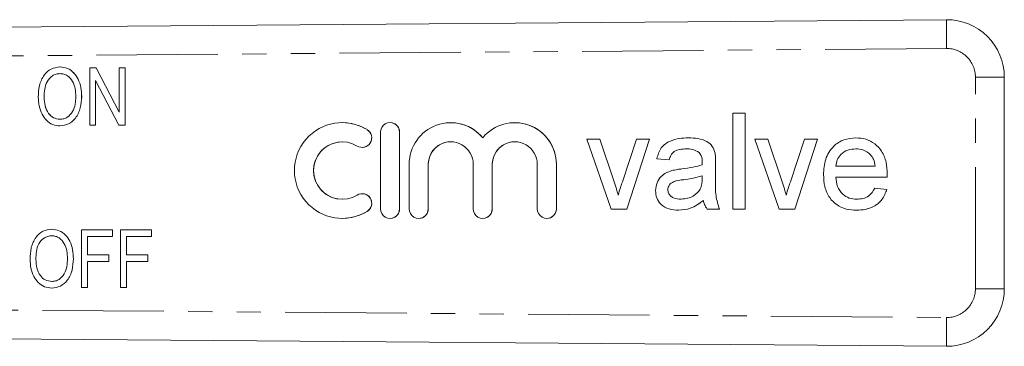
# Model space of a CAD drawing. Units: millimetres. Extents: x 141 to 266, y 91 to 255.
# Drawn here: x 215 to 266, y 102 to 120 of the extents above; entities that cross this region are included whole.
import ezdxf

# ---------------------------------------------------------------- set-up
doc = ezdxf.new("R2010")
doc.units = ezdxf.units.MM
doc.linetypes.add('PHANTOM', pattern=[12.7, 6.35, -1.27, 1.27, -1.27, 1.27, -1.27])

msp = doc.modelspace()

# ---------------------------------------------------------------- linework, layer by layer
at = {"color": 7, "linetype": 'Continuous', "lineweight": 15}
for p, q in [((203.3, 119.04), (263.277, 119.516)), ((216.92, 117.048), (216.921, 117.048)), ((218.476, 114.009), (218.476, 117.009)), ((218.476, 117.009), (218.804, 117.009)), ((218.804, 117.009), (220.015, 114.683)), ((218.804, 117.009), (218.805, 117.009)), ((218.805, 117.009), (220.015, 114.684)), ((220.015, 114.683), (220.015, 117.009)), ((220.015, 117.009), (220.322, 117.009)), ((220.322, 117.009), (220.322, 114.009)), ((220.322, 117.009), (220.323, 117.009)), ((220.323, 117.009), (220.323, 114.009)), ((266.3, 116.516), (266.3, 105.464)), ((219.994, 114.009), (218.784, 116.336)), ((218.784, 116.336), (218.784, 114.009)), ((218.784, 116.335), (218.784, 114.009)), ((216.092, 115.465), (216.092, 115.465)), ((218.053, 115.504), (218.054, 115.504)), ((252.103, 109.631), (252.103, 114.631)), ((252.103, 114.631), (252.744, 114.631)), ((252.744, 114.631), (252.744, 109.631)), ((252.744, 114.631), (252.745, 114.631)), ((252.745, 114.631), (252.745, 109.631)), ((216.919, 113.971), (216.919, 113.971)), ((218.784, 114.009), (218.476, 114.009)), ((218.784, 114.009), (218.784, 114.009)), ((220.322, 114.009), (219.994, 114.009)), ((220.322, 114.009), (220.323, 114.009)), ((231.679, 114.141), (231.679, 114.141)), ((234.181, 114.141), (234.18, 114.141)), ((237.354, 114.141), (237.354, 114.141)), ((240.702, 114.141), (240.702, 114.141)), ((233.68, 113.641), (233.68, 109.641)), ((234.68, 109.641), (234.68, 113.641)), ((234.681, 109.641), (234.681, 113.641)), ((245.745, 109.631), (244.475, 113.285)), ((244.475, 113.285), (245.153, 113.285)), ((245.153, 113.285), (245.882, 111.096)), ((245.153, 113.285), (245.154, 113.285)), ((245.154, 113.285), (245.882, 111.096)), ((246.334, 111.055), (247.066, 113.285)), ((247.745, 113.285), (246.558, 109.631)), ((247.744, 113.285), (246.558, 109.631)), ((247.066, 113.285), (247.744, 113.285)), ((247.744, 113.285), (247.745, 113.285)), ((249.785, 113.349), (249.785, 113.349)), ((254.527, 109.631), (253.257, 113.285)), ((253.257, 113.285), (253.935, 113.285)), ((253.935, 113.285), (254.663, 111.096)), ((253.935, 113.285), (253.936, 113.285)), ((253.936, 113.285), (254.664, 111.096)), ((255.116, 111.055), (255.848, 113.285)), ((256.526, 113.285), (255.339, 109.631)), ((256.527, 113.285), (255.34, 109.631)), ((255.848, 113.285), (256.526, 113.285)), ((256.526, 113.285), (256.527, 113.285)), ((258.535, 113.349), (258.536, 113.349)), ((231.679, 113.141), (231.679, 113.141)), ((232.72, 112.848), (232.72, 112.848)), ((248.77, 112.195), (248.129, 112.259)), ((251.175, 112.548), (251.175, 112.548)), ((235.18, 111.967), (235.18, 109.641)), ((236.18, 109.641), (236.18, 111.967)), ((236.181, 109.641), (236.181, 111.967)), ((238.528, 111.967), (238.528, 109.641)), ((239.528, 109.641), (239.528, 111.967)), ((239.528, 109.641), (239.528, 111.967)), ((241.876, 111.967), (241.876, 109.641)), ((242.876, 109.641), (242.876, 111.967)), ((242.876, 109.641), (242.876, 111.967)), ((248.77, 112.195), (248.77, 112.195)), ((251.206, 112), (251.206, 111.217)), ((251.206, 112), (251.206, 111.217)), ((251.206, 112), (251.206, 112)), ((257.488, 111.875), (259.539, 111.875)), ((250.498, 111.175), (250.501, 111.362)), ((251.206, 111.217), (251.206, 111.217)), ((260.177, 111.298), (257.488, 111.298)), ((260.177, 111.298), (260.177, 111.298)), ((260.18, 111.462), (260.18, 111.462)), ((245.882, 111.096), (245.882, 111.096)), ((249.536, 111.162), (249.537, 111.162)), ((254.663, 111.096), (254.664, 111.096)), ((259.532, 110.721), (260.16, 110.657)), ((259.532, 110.721), (259.532, 110.721)), ((259.532, 110.721), (260.16, 110.657)), ((232.72, 110.433), (232.72, 110.433)), ((248.706, 110.636), (248.706, 110.636)), ((260.16, 110.657), (260.16, 110.657)), ((231.679, 110.141), (231.679, 110.141)), ((246.558, 109.631), (245.745, 109.631)), ((246.558, 109.631), (246.558, 109.631)), ((249.261, 109.567), (249.261, 109.567)), ((251.398, 109.631), (250.757, 109.631)), ((251.398, 109.631), (251.399, 109.631)), ((252.744, 109.631), (252.103, 109.631)), ((252.744, 109.631), (252.745, 109.631)), ((255.339, 109.631), (254.527, 109.631)), ((255.339, 109.631), (255.34, 109.631)), ((258.569, 109.567), (258.57, 109.567)), ((231.679, 109.141), (231.679, 109.141)), ((234.18, 109.141), (234.181, 109.141)), ((235.68, 109.141), (235.681, 109.141)), ((239.028, 109.141), (239.028, 109.141)), ((242.376, 109.141), (242.376, 109.141)), ((216.49, 108.578), (216.49, 108.578)), ((218.046, 105.54), (218.046, 108.54)), ((218.046, 108.54), (219.661, 108.54)), ((218.353, 108.194), (218.353, 107.232)), ((219.661, 108.194), (218.353, 108.194)), ((218.354, 108.194), (218.354, 107.232)), ((219.661, 108.54), (219.661, 108.194)), ((219.661, 108.54), (219.661, 108.194)), ((219.661, 108.54), (219.661, 108.54)), ((219.661, 108.194), (219.661, 108.194)), ((220.084, 105.54), (220.084, 108.54)), ((220.084, 108.54), (221.699, 108.54)), ((220.392, 108.194), (220.392, 107.232)), ((221.699, 108.194), (220.392, 108.194)), ((220.392, 108.194), (220.392, 107.232)), ((221.699, 108.54), (221.699, 108.194)), ((221.699, 108.54), (221.7, 108.54)), ((221.699, 108.194), (221.7, 108.194)), ((221.7, 108.54), (221.7, 108.194)), ((218.353, 107.232), (219.469, 107.232)), ((219.469, 107.232), (219.469, 106.886)), ((219.469, 107.232), (219.469, 106.886)), ((219.469, 107.232), (219.469, 107.232)), ((220.392, 107.232), (221.507, 107.232)), ((221.507, 107.232), (221.507, 106.886)), ((221.507, 107.232), (221.507, 106.886)), ((221.507, 107.232), (221.507, 107.232)), ((215.661, 106.995), (215.661, 106.995)), ((217.623, 107.035), (217.623, 107.035)), ((219.469, 106.886), (218.353, 106.886)), ((218.353, 106.886), (218.353, 105.54)), ((218.354, 106.886), (218.354, 105.54)), ((219.469, 106.886), (219.469, 106.886)), ((220.392, 106.886), (220.392, 105.54)), ((221.507, 106.886), (220.392, 106.886)), ((220.392, 106.886), (220.392, 105.54)), ((221.507, 106.886), (221.507, 106.886)), ((216.488, 105.501), (216.488, 105.501)), ((218.353, 105.54), (218.046, 105.54)), ((218.353, 105.54), (218.354, 105.54)), ((220.392, 105.54), (220.084, 105.54)), ((220.392, 105.54), (220.392, 105.54)), ((263.277, 102.464), (203.3, 102.94))]:
    msp.add_line(p, q, dxfattribs=at)
at = {"color": 8, "linetype": 'PHANTOM', "lineweight": 0}
for p, q in [((263.277, 118.016), (203.3, 117.54)), ((266.3, 116.516), (264.788, 116.516)), ((264.788, 105.464), (264.788, 116.516)), ((232.98, 113.775), (232.981, 113.775)), ((234.68, 113.641), (234.681, 113.641)), ((236.18, 111.967), (236.181, 111.967)), ((239.528, 111.967), (239.528, 111.967)), ((242.876, 111.967), (242.876, 111.967)), ((232.98, 109.506), (232.981, 109.506)), ((234.68, 109.641), (234.681, 109.641)), ((236.18, 109.641), (236.181, 109.641)), ((239.528, 109.641), (239.528, 109.641)), ((242.876, 109.641), (242.876, 109.641)), ((266.3, 105.464), (264.788, 105.464)), ((203.3, 104.44), (263.277, 103.964))]:
    msp.add_line(p, q, dxfattribs=at)
for centre, radius, start, end in [((310.509, 118.766), 47.239, 179.0903, 180.9097), ((263.288, 116.516), 1.5, 0, 90.4547), ((263.288, 105.464), 1.5, 269.5453, 0), ((310.509, 103.214), 47.239, 179.0903, 180.9097)]:
    msp.add_arc(centre, radius, start, end, dxfattribs=at)
at = {"color": 7, "linetype": 'Continuous', "lineweight": 15}
for centre, radius, start, end in [((263.3, 116.516), 3, 0, 90.4547), ((231.679, 111.641), 2.5, 58.6218, 301.3782), ((231.679, 111.641), 2.5, 58.62, 89.9999), ((234.18, 113.641), 0.5, 359.9985, 180.0015), ((234.181, 113.641), 0.5, 359.9997, 89.9987), ((237.354, 111.967), 2.174, 39.6455, 180.0018), ((237.354, 111.967), 2.174, 39.6449, 89.9998), ((240.702, 111.967), 2.174, 359.9985, 140.3543), ((240.702, 111.967), 2.174, 359.999, 89.9993), ((232.72, 113.348), 0.5, 238.6221, 58.621), ((232.72, 113.348), 0.5, 270.002, 58.6197), ((231.679, 111.641), 1.5, 90.0012, 269.9988), ((231.679, 111.641), 1.5, 58.6218, 301.3782), ((237.354, 111.967), 1.174, 359.9988, 180.0012), ((237.354, 111.967), 1.174, 90.001, 180.0008), ((240.702, 111.967), 1.174, 90.0013, 180.0005), ((240.702, 111.967), 1.174, 359.9988, 180.0012), ((232.72, 109.933), 0.5, 301.379, 121.3779), ((232.72, 109.933), 0.5, 301.3798, 89.9984), ((231.679, 111.641), 2.5, 270.0001, 301.38), ((234.18, 109.641), 0.5, 179.9985, 0.0015), ((234.181, 109.641), 0.5, 270.0013, 0.0003), ((235.68, 109.641), 0.5, 179.9986, 0.0014), ((235.681, 109.641), 0.5, 270.0009, 0.0012), ((239.028, 109.641), 0.5, 179.9984, 0.0016), ((239.028, 109.641), 0.5, 270.0013, 0.0012), ((242.376, 109.641), 0.5, 179.9986, 0.0014), ((242.376, 109.641), 0.5, 270.0004, 0.0012), ((263.3, 105.464), 3, 269.5453, 0)]:
    msp.add_arc(centre, radius, start, end, dxfattribs=at)
for points, knots in [([(215.784, 115.47), (215.794, 115.674), (215.813, 116.081), (216.042, 116.61), (216.438, 116.987), (216.76, 117.027), (216.92, 117.048)], [0, 0, 0, 0, 0.281125, 0.560997, 0.780648, 1, 1, 1, 1]), ([(216.92, 117.048), (217.054, 117.033), (217.32, 117.003), (217.653, 116.758), (217.893, 116.406), (218.03, 115.975), (218.046, 115.661), (218.053, 115.504)], [0, 0, 0, 0, 0.1861645, 0.3725045, 0.5591208, 0.7794314, 1, 1, 1, 1]), ([(216.921, 117.048), (217.054, 117.033), (217.321, 117.003), (217.654, 116.758), (217.893, 116.406), (218.031, 115.975), (218.046, 115.661), (218.054, 115.504)], [0, 0, 0, 0, 0.186163, 0.372503, 0.559121, 0.779431, 1, 1, 1, 1]), ([(216.922, 116.702), (216.852, 116.696), (216.712, 116.685), (216.458, 116.562), (216.214, 116.294), (216.105, 115.882), (216.096, 115.604), (216.092, 115.465)], [0, 0, 0, 0, 0.12518, 0.250316, 0.498971, 0.749078, 1, 1, 1, 1]), ([(216.922, 116.702), (216.852, 116.696), (216.712, 116.685), (216.458, 116.562), (216.214, 116.294), (216.106, 115.882), (216.097, 115.604), (216.092, 115.465)], [0, 0, 0, 0, 0.1251801, 0.2503158, 0.4989712, 0.7490783, 1, 1, 1, 1]), ([(217.745, 115.507), (217.74, 115.643), (217.728, 115.912), (217.6, 116.303), (217.371, 116.566), (217.124, 116.685), (216.989, 116.696), (216.922, 116.702)], [0, 0, 0, 0, 0.250808, 0.501023, 0.749729, 0.874862, 1, 1, 1, 1]), ([(216.919, 113.971), (216.788, 113.985), (216.527, 114.014), (216.199, 114.25), (215.958, 114.59), (215.813, 115.009), (215.794, 115.316), (215.784, 115.47)], [0, 0, 0, 0, 0.186164, 0.372515, 0.559188, 0.779529, 1, 1, 1, 1]), ([(216.092, 115.465), (216.099, 115.317), (216.113, 115.022), (216.283, 114.64), (216.568, 114.365), (216.801, 114.333), (216.917, 114.317)], [0, 0, 0, 0, 0.281119, 0.561047, 0.780819, 1, 1, 1, 1]), ([(216.092, 115.465), (216.099, 115.317), (216.114, 115.022), (216.284, 114.64), (216.568, 114.365), (216.801, 114.333), (216.917, 114.317)], [0, 0, 0, 0, 0.281119, 0.561046, 0.780819, 1, 1, 1, 1]), ([(216.917, 114.317), (216.985, 114.322), (217.12, 114.331), (217.369, 114.448), (217.599, 114.711), (217.729, 115.102), (217.74, 115.372), (217.745, 115.507)], [0, 0, 0, 0, 0.125208, 0.250352, 0.499246, 0.749257, 1, 1, 1, 1]), ([(218.054, 115.504), (218.041, 115.305), (218.016, 114.908), (217.787, 114.39), (217.388, 114.037), (217.075, 113.993), (216.919, 113.971)], [0, 0, 0, 0, 0.281015, 0.561054, 0.780659, 1, 1, 1, 1]), ([(218.053, 115.504), (218.041, 115.305), (218.015, 114.908), (217.787, 114.39), (217.387, 114.037), (217.075, 113.993), (216.919, 113.971)], [0, 0, 0, 0, 0.281015, 0.561054, 0.780658, 1, 1, 1, 1]), ([(248.129, 112.259), (248.188, 112.458), (248.305, 112.856), (248.799, 113.197), (249.304, 113.33), (249.625, 113.343), (249.785, 113.349)], [0, 0, 0, 0, 0.279818, 0.558082, 0.778904, 1, 1, 1, 1]), ([(249.785, 113.349), (249.949, 113.344), (250.278, 113.334), (250.719, 113.198), (251.063, 112.924), (251.138, 112.673), (251.175, 112.548)], [0, 0, 0, 0, 0.281027, 0.561203, 0.780172, 1, 1, 1, 1]), ([(249.785, 113.349), (249.949, 113.344), (250.277, 113.334), (250.718, 113.198), (251.063, 112.924), (251.137, 112.673), (251.175, 112.548)], [0, 0, 0, 0, 0.2810241, 0.5612016, 0.7801712, 1, 1, 1, 1]), ([(256.847, 111.427), (256.863, 111.698), (256.894, 112.238), (257.299, 112.905), (257.898, 113.295), (258.323, 113.331), (258.535, 113.349)], [0, 0, 0, 0, 0.280748, 0.559774, 0.779667, 1, 1, 1, 1]), ([(258.535, 113.349), (258.712, 113.337), (259.064, 113.312), (259.541, 113.058), (259.926, 112.644), (260.149, 112.083), (260.17, 111.669), (260.18, 111.462)], [0, 0, 0, 0, 0.186784, 0.37326, 0.559835, 0.779604, 1, 1, 1, 1]), ([(258.536, 113.349), (258.712, 113.337), (259.065, 113.312), (259.541, 113.058), (259.927, 112.644), (260.149, 112.083), (260.17, 111.669), (260.18, 111.462)], [0, 0, 0, 0, 0.186784, 0.37326, 0.559835, 0.779604, 1, 1, 1, 1]), ([(249.67, 112.772), (249.561, 112.769), (249.343, 112.762), (249.04, 112.665), (248.855, 112.44), (248.799, 112.277), (248.77, 112.195)], [0, 0, 0, 0, 0.280855, 0.55975, 0.779501, 1, 1, 1, 1]), ([(249.67, 112.772), (249.56, 112.769), (249.342, 112.762), (249.04, 112.665), (248.854, 112.44), (248.798, 112.277), (248.77, 112.195)], [0, 0, 0, 0, 0.280855, 0.559748, 0.779499, 1, 1, 1, 1]), ([(250.336, 112.579), (250.22, 112.645), (250.013, 112.765), (249.775, 112.77), (249.67, 112.772)], [0, 0, 0, 0, 0.5578686, 1, 1, 1, 1]), ([(258.532, 112.772), (258.389, 112.76), (258.103, 112.736), (257.759, 112.514), (257.54, 112.209), (257.505, 111.986), (257.488, 111.875)], [0, 0, 0, 0, 0.28019, 0.55973, 0.779642, 1, 1, 1, 1]), ([(258.533, 112.772), (258.39, 112.76), (258.104, 112.736), (257.759, 112.514), (257.54, 112.209), (257.505, 111.986), (257.488, 111.875)], [0, 0, 0, 0, 0.2801901, 0.5597265, 0.779642, 1, 1, 1, 1]), ([(259.304, 112.465), (259.176, 112.566), (258.948, 112.747), (258.66, 112.764), (258.532, 112.772)], [0, 0, 0, 0, 0.5585143, 1, 1, 1, 1]), ([(250.501, 112.088), (250.499, 112.19), (250.495, 112.373), (250.384, 112.516), (250.336, 112.579)], [0, 0, 0, 0, 0.561903, 1, 1, 1, 1]), ([(251.175, 112.548), (251.186, 112.446), (251.206, 112.264), (251.206, 112.08), (251.206, 112)], [0, 0, 0, 0, 0.559818, 1, 1, 1, 1]), ([(251.175, 112.548), (251.186, 112.446), (251.206, 112.264), (251.206, 112.08), (251.206, 112)], [0, 0, 0, 0, 0.559817, 1, 1, 1, 1]), ([(259.539, 111.875), (259.522, 111.997), (259.493, 112.214), (259.361, 112.389), (259.304, 112.465)], [0, 0, 0, 0, 0.560678, 1, 1, 1, 1]), ([(248.914, 111.636), (249.012, 111.658), (249.186, 111.696), (249.363, 111.718), (249.441, 111.728)], [0, 0, 0, 0, 0.559916, 1, 1, 1, 1]), ([(249.441, 111.728), (249.641, 111.754), (249.999, 111.799), (250.345, 111.896), (250.498, 111.939)], [0, 0, 0, 0, 0.560185, 1, 1, 1, 1]), ([(250.498, 111.939), (250.498, 111.966), (250.499, 112.016), (250.5, 112.066), (250.501, 112.088)], [0, 0, 0, 0, 0.560024, 1, 1, 1, 1]), ([(248.065, 110.599), (248.079, 110.735), (248.107, 111.006), (248.328, 111.327), (248.613, 111.53), (248.814, 111.601), (248.914, 111.636)], [0, 0, 0, 0, 0.279568, 0.559202, 0.779439, 1, 1, 1, 1]), ([(250.501, 111.362), (250.323, 111.312), (250.006, 111.223), (249.68, 111.181), (249.536, 111.162)], [0, 0, 0, 0, 0.55976, 1, 1, 1, 1]), ([(250.501, 111.362), (250.324, 111.312), (250.007, 111.223), (249.68, 111.181), (249.537, 111.162)], [0, 0, 0, 0, 0.55976, 1, 1, 1, 1]), ([(251.206, 111.217), (251.194, 110.914), (251.173, 110.374), (251.33, 109.857), (251.399, 109.631)], [0, 0, 0, 0, 0.561532, 1, 1, 1, 1]), ([(251.206, 111.217), (251.194, 110.914), (251.172, 110.374), (251.329, 109.857), (251.398, 109.631)], [0, 0, 0, 0, 0.561532, 1, 1, 1, 1]), ([(258.569, 109.567), (258.39, 109.577), (258.033, 109.599), (257.534, 109.825), (257.123, 110.229), (256.879, 110.795), (256.858, 111.216), (256.847, 111.427)], [0, 0, 0, 0, 0.186956, 0.373471, 0.559943, 0.779636, 1, 1, 1, 1]), ([(257.488, 111.298), (257.508, 111.132), (257.547, 110.802), (257.815, 110.406), (258.188, 110.177), (258.449, 110.155), (258.579, 110.144)], [0, 0, 0, 0, 0.280634, 0.559688, 0.77966, 1, 1, 1, 1]), ([(257.488, 111.298), (257.508, 111.132), (257.548, 110.802), (257.815, 110.406), (258.188, 110.177), (258.449, 110.155), (258.58, 110.144)], [0, 0, 0, 0, 0.280634, 0.559688, 0.77966, 1, 1, 1, 1]), ([(260.18, 111.462), (260.18, 111.431), (260.179, 111.376), (260.178, 111.322), (260.177, 111.298)], [0, 0, 0, 0, 0.559999, 1, 1, 1, 1]), ([(260.18, 111.462), (260.18, 111.431), (260.179, 111.376), (260.178, 111.322), (260.177, 111.298)], [0, 0, 0, 0, 0.559999, 1, 1, 1, 1]), ([(245.882, 111.096), (245.928, 110.96), (246.01, 110.716), (246.08, 110.469), (246.11, 110.36)], [0, 0, 0, 0, 0.559981, 1, 1, 1, 1]), ([(245.882, 111.096), (245.928, 110.96), (246.01, 110.716), (246.079, 110.469), (246.11, 110.36)], [0, 0, 0, 0, 0.559982, 1, 1, 1, 1]), ([(246.11, 110.36), (246.149, 110.491), (246.218, 110.724), (246.299, 110.954), (246.334, 111.055)], [0, 0, 0, 0, 0.5599848, 1, 1, 1, 1]), ([(249.536, 111.162), (249.354, 111.143), (249.125, 111.119), (248.883, 110.99), (248.785, 110.894), (248.719, 110.772), (248.71, 110.681), (248.706, 110.636)], [0, 0, 0, 0, 0.5002809, 0.6253269, 0.7502681, 0.8751476, 1, 1, 1, 1]), ([(249.537, 111.162), (249.354, 111.143), (249.126, 111.119), (248.883, 110.99), (248.786, 110.894), (248.719, 110.772), (248.711, 110.681), (248.706, 110.636)], [0, 0, 0, 0, 0.500276, 0.625323, 0.750269, 0.875146, 1, 1, 1, 1]), ([(250.403, 110.669), (250.436, 110.76), (250.495, 110.925), (250.497, 111.099), (250.498, 111.175)], [0, 0, 0, 0, 0.558995, 1, 1, 1, 1]), ([(254.663, 111.096), (254.709, 110.96), (254.792, 110.716), (254.861, 110.469), (254.892, 110.36)], [0, 0, 0, 0, 0.559982, 1, 1, 1, 1]), ([(254.664, 111.096), (254.71, 110.96), (254.792, 110.716), (254.862, 110.469), (254.892, 110.36)], [0, 0, 0, 0, 0.559982, 1, 1, 1, 1]), ([(254.892, 110.36), (254.93, 110.491), (255, 110.724), (255.08, 110.954), (255.116, 111.055)], [0, 0, 0, 0, 0.5599848, 1, 1, 1, 1]), ([(258.579, 110.144), (258.69, 110.15), (258.91, 110.163), (259.289, 110.321), (259.44, 110.569), (259.532, 110.721)], [0, 0, 0, 0, 0.281282, 0.561906, 1, 1, 1, 1]), ([(249.261, 109.567), (249.094, 109.576), (248.76, 109.595), (248.345, 109.838), (248.099, 110.205), (248.076, 110.468), (248.065, 110.599)], [0, 0, 0, 0, 0.280816, 0.559689, 0.779695, 1, 1, 1, 1]), ([(248.706, 110.636), (248.713, 110.576), (248.726, 110.456), (248.84, 110.309), (249.06, 110.165), (249.264, 110.152), (249.407, 110.144)], [0, 0, 0, 0, 0.186565, 0.373465, 0.560615, 1, 1, 1, 1]), ([(248.706, 110.636), (248.713, 110.576), (248.727, 110.456), (248.84, 110.309), (249.06, 110.165), (249.264, 110.152), (249.407, 110.144)], [0, 0, 0, 0, 0.186565, 0.37347, 0.560614, 1, 1, 1, 1]), ([(249.407, 110.144), (249.633, 110.172), (250.036, 110.221), (250.29, 110.532), (250.403, 110.669)], [0, 0, 0, 0, 0.559759, 1, 1, 1, 1]), ([(260.16, 110.657), (260.088, 110.474), (259.944, 110.109), (259.507, 109.754), (259.029, 109.588), (258.723, 109.574), (258.569, 109.567)], [0, 0, 0, 0, 0.279689, 0.558986, 0.779303, 1, 1, 1, 1]), ([(260.16, 110.657), (260.088, 110.474), (259.944, 110.109), (259.507, 109.754), (259.03, 109.588), (258.723, 109.574), (258.57, 109.567)], [0, 0, 0, 0, 0.279689, 0.558986, 0.779303, 1, 1, 1, 1]), ([(250.565, 110.08), (250.347, 109.917), (249.956, 109.626), (249.474, 109.585), (249.261, 109.567)], [0, 0, 0, 0, 0.559973, 1, 1, 1, 1]), ([(250.565, 110.08), (250.346, 109.917), (249.956, 109.626), (249.473, 109.585), (249.261, 109.567)], [0, 0, 0, 0, 0.5599685, 1, 1, 1, 1]), ([(250.757, 109.631), (250.706, 109.708), (250.615, 109.847), (250.58, 110.009), (250.565, 110.08)], [0, 0, 0, 0, 0.559699, 1, 1, 1, 1]), ([(215.353, 107), (215.363, 107.204), (215.382, 107.611), (215.611, 108.14), (216.007, 108.517), (216.329, 108.558), (216.49, 108.578)], [0, 0, 0, 0, 0.281125, 0.560997, 0.780648, 1, 1, 1, 1]), ([(216.491, 108.232), (216.421, 108.227), (216.281, 108.216), (216.027, 108.093), (215.783, 107.825), (215.675, 107.413), (215.666, 107.135), (215.661, 106.995)], [0, 0, 0, 0, 0.12518, 0.250316, 0.498971, 0.749079, 1, 1, 1, 1]), ([(216.491, 108.232), (216.421, 108.227), (216.282, 108.216), (216.028, 108.093), (215.783, 107.825), (215.675, 107.413), (215.666, 107.135), (215.661, 106.995)], [0, 0, 0, 0, 0.125178, 0.250314, 0.49897, 0.749078, 1, 1, 1, 1]), ([(216.49, 108.578), (216.623, 108.563), (216.89, 108.533), (217.223, 108.288), (217.462, 107.936), (217.6, 107.505), (217.615, 107.192), (217.623, 107.035)], [0, 0, 0, 0, 0.186163, 0.372503, 0.559121, 0.779431, 1, 1, 1, 1]), ([(216.49, 108.578), (216.623, 108.563), (216.89, 108.533), (217.223, 108.288), (217.462, 107.936), (217.6, 107.505), (217.615, 107.192), (217.623, 107.035)], [0, 0, 0, 0, 0.186165, 0.372504, 0.559121, 0.779431, 1, 1, 1, 1]), ([(217.315, 107.038), (217.309, 107.173), (217.297, 107.443), (217.169, 107.833), (216.941, 108.097), (216.694, 108.216), (216.559, 108.227), (216.491, 108.232)], [0, 0, 0, 0, 0.250808, 0.501023, 0.749729, 0.874862, 1, 1, 1, 1]), ([(216.488, 105.501), (216.357, 105.516), (216.096, 105.544), (215.768, 105.781), (215.527, 106.12), (215.382, 106.54), (215.363, 106.847), (215.353, 107)], [0, 0, 0, 0, 0.186164, 0.372515, 0.559188, 0.779529, 1, 1, 1, 1]), ([(215.661, 106.995), (215.668, 106.847), (215.683, 106.552), (215.853, 106.17), (216.137, 105.896), (216.37, 105.864), (216.486, 105.847)], [0, 0, 0, 0, 0.281119, 0.5610458, 0.7808192, 1, 1, 1, 1]), ([(215.661, 106.995), (215.669, 106.847), (215.683, 106.552), (215.853, 106.17), (216.137, 105.896), (216.37, 105.864), (216.487, 105.847)], [0, 0, 0, 0, 0.281119, 0.561046, 0.780819, 1, 1, 1, 1]), ([(216.486, 105.847), (216.554, 105.852), (216.689, 105.862), (216.938, 105.979), (217.169, 106.241), (217.298, 106.632), (217.309, 106.903), (217.315, 107.038)], [0, 0, 0, 0, 0.125208, 0.250352, 0.499246, 0.749257, 1, 1, 1, 1]), ([(217.623, 107.035), (217.61, 106.836), (217.585, 106.439), (217.357, 105.921), (216.957, 105.568), (216.645, 105.523), (216.488, 105.501)], [0, 0, 0, 0, 0.281015, 0.561054, 0.780659, 1, 1, 1, 1]), ([(217.623, 107.035), (217.61, 106.836), (217.585, 106.439), (217.356, 105.921), (216.957, 105.568), (216.644, 105.523), (216.488, 105.501)], [0, 0, 0, 0, 0.281015, 0.561054, 0.780658, 1, 1, 1, 1])]:
    msp.add_open_spline(points, degree=3, knots=knots, dxfattribs=at)

doc.saveas('drawing.dxf')
